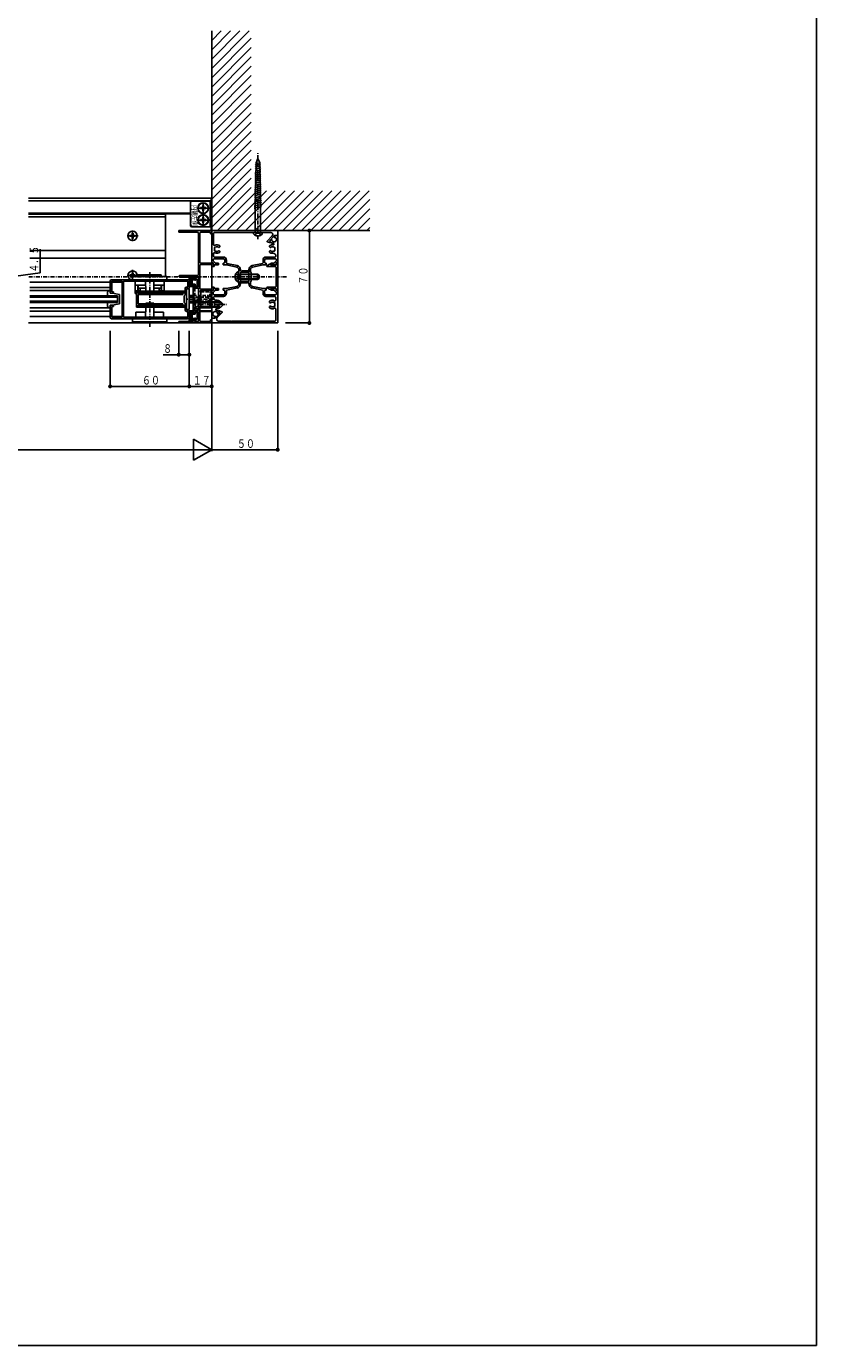
# Model space of a CAD drawing. Extents: x 0 to 1386, y 0 to 2245.
# Drawn here: x 787 to 1386, y 0 to 999 of the extents above; entities that cross this region are included whole.
import ezdxf

# ---------------------------------------------------------------- set-up
doc = ezdxf.new("R2010")
doc.units = 0
doc.linetypes.add('HASENP', pattern=[3.5, 2.5, -1])
doc.linetypes.add('ITTENSAP', pattern=[5.5, 3, -1, 0.5, -1])
for name, color, linetype in [('YKK_11', 7, 'CONTINUOUS'), ('YKK_12', 2, 'CONTINUOUS'), ('YKK_13', 4, 'CONTINUOUS'), ('YKK_D', 6, 'CONTINUOUS'), ('YKK_ZWAK', 7, 'CONTINUOUS'), ('YSS_K', 3, 'CONTINUOUS')]:
    doc.layers.add(name, color=color, linetype=linetype)
doc.styles.get("Standard").update_dxf_attribs({"font": 'txt', "bigfont": 'BIGFONT'})

# ---------------------------------------------------------------- blocks, each defined once
blk = doc.blocks.new('YKKAP-57')
at = {"layer": 'YKK_11'}
for p, q in [((-30, -0.5), (-30, -4.88)), ((-30, -4.88), (-29.75, -5.13)), ((-0.75, 0), (-29.5, 0)), ((-29.4, -4.63), (-29.4, -0.6)), ((-29.4, -0.6), (-25.5, -0.6)), ((-28.75, -4.63), (-29.4, -4.63)), ((-28.75, -5.13), (-28.75, -4.63)), ((-25.5, -0.6), (-25.5, -7.23)), ((-24.9, -14.15), (-24.9, -0.6)), ((-24.9, -0.6), (-0.6, -0.6)), ((-1.6, -3.28), (-1.6, -5.72)), ((-0.6, -2.78), (-1.1, -2.78)), ((-1, -7.04), (-1, -3.38)), ((-1, -3.38), (-0.25, -3.38)), ((-0.6, -0.6), (-0.6, -2.78)), ((-0.25, -3.38), (0, -3.13)), ((0, -3.13), (0, -0.75)), ((-29.75, -9.63), (-30, -9.88)), ((-30, -9.88), (-30, -14.25)), ((-29.75, -5.13), (-28.75, -5.13)), ((-28.75, -9.63), (-29.75, -9.63)), ((-28.75, -10.13), (-28.75, -9.63)), ((-25.5, -7.23), (-25.35, -7.23)), ((-25.35, -7.53), (-25.5, -7.53)), ((-25.5, -7.53), (-25.5, -14.15)), ((-25.35, -7.23), (-25.35, -7.53)), ((-1.67, -5.9), (-1.9, -6.13)), ((-1.9, -6.13), (-1.9, -8.63)), ((-1.9, -8.63), (-1.67, -8.85)), ((-1.6, -5.72), (-1.67, -5.9)), ((-1.67, -8.85), (-1.6, -9.03)), ((-1.6, -9.03), (-1.6, -11.48)), ((-1.07, -7.14), (-1, -7.04)), ((-1.07, -7.61), (-1.07, -7.14)), ((-1, -7.71), (-1.07, -7.61)), ((-1, -11.38), (-1, -7.71)), ((-29.5, -14.75), (-0.75, -14.75)), ((-29.4, -14.15), (-29.4, -10.13)), ((-29.4, -10.13), (-28.75, -10.13)), ((-25.5, -14.15), (-29.4, -14.15)), ((-0.6, -14.15), (-24.9, -14.15)), ((-1.1, -11.98), (-0.6, -11.98)), ((-0.25, -11.38), (-1, -11.38)), ((-0.6, -11.98), (-0.6, -14.15)), ((0, -11.63), (-0.25, -11.38)), ((0, -14), (0, -11.63))]:
    blk.add_line(p, q, dxfattribs=at)
for centre, radius, start, end in [((-29.5, -0.5), 0.5, 90, 180), ((-1.1, -3.28), 0.5, 90, 180), ((-0.75, -0.75), 0.75, 0, 90), ((-29.5, -14.25), 0.5, 180, 270), ((-1.1, -11.48), 0.5, 180, 270), ((-0.75, -14), 0.75, 270, 0)]:
    blk.add_arc(centre, radius, start, end, dxfattribs=at)
blk = doc.blocks.new('YKKAP-60')
at = {"layer": 'YKK_11'}
for p, q in [((21.95, -3.94), (21.95, -4.37)), ((21.95, -4.37), (22.15, -4.58)), ((22.69, -1.51), (22.02, -2.18)), ((22.02, -2.18), (22.48, -2.63)), ((22.15, -4.58), (22.22, -4.58)), ((22.22, -4.58), (22.36, -4.52)), ((22.6, -4.34), (22.65, -4.3)), ((22.65, -4.3), (22.84, -4.26)), ((22.82, -1.56), (22.69, -1.51)), ((22.82, -1.95), (22.82, -1.56)), ((23.5, -3.55), (23, -3.55)), ((23.5, -2.99), (23.5, -3.55)), ((24.2, 0), (23.61, -0.59)), ((23.61, -0.59), (23.66, -0.72)), ((23.66, -0.72), (24.05, -0.72)), ((25, 0), (24.2, 0)), ((25, -10.4), (25, 0)), ((19.45, -9.3), (19.45, -10.33)), ((20.05, -10.3), (20.05, -9.3)), ((24.1, -8.2), (20.55, -8.2)), ((20.55, -8.8), (24.25, -8.8)), ((22.15, -5.72), (21.95, -5.93)), ((21.95, -5.93), (21.95, -6.36)), ((22.22, -5.72), (22.15, -5.72)), ((22.36, -5.78), (22.22, -5.72)), ((23.04, -6.07), (22.84, -6.04)), ((23, -6.75), (23.3, -6.75)), ((23.1, -6.04), (23.04, -6.07)), ((24.15, -9.9), (23.9, -10.15)), ((24.35, -7.95), (24.1, -8.2)), ((24.25, -9.9), (24.15, -9.9)), ((24.25, -8.8), (24.5, -9.05)), ((24.5, -9.65), (24.25, -9.9)), ((24.35, -7.8), (24.35, -7.95)), ((24.5, -9.05), (24.5, -9.65)), ((14.1, -12.96), (14.1, -17.4)), ((14.7, -13.75), (14.7, -12.96)), ((14.77, -13.92), (14.7, -13.75)), ((15, -14.15), (14.77, -13.92)), ((15, -15.5), (15, -14.15)), ((19.25, -10.58), (15.37, -11.4)), ((15.49, -11.98), (19.45, -11.15)), ((19.45, -10.33), (19.25, -10.58)), ((19.45, -11.15), (20.65, -11.15)), ((20.3, -10.55), (20.05, -10.3)), ((20.65, -10.55), (20.3, -10.55)), ((20.65, -11.15), (20.65, -10.55)), ((23.65, -10.55), (22.4, -10.55)), ((22.4, -10.55), (22.4, -11.15)), ((22.4, -11.15), (24.4, -11.15)), ((23.9, -10.3), (23.65, -10.55)), ((23.9, -10.15), (23.9, -10.3)), ((24.4, -11.15), (24.4, -10.4)), ((24.4, -10.4), (25, -10.4)), ((14.1, -17.4), (10.9, -17.4)), ((10.9, -17.4), (10.9, -17.9)), ((10.9, -17.9), (13.51, -17.9)), ((13.51, -17.9), (13.61, -17.83)), ((13.61, -17.83), (14.1, -17.9)), ((14.1, -17.9), (14.1, -18.34)), ((14.7, -17.55), (14.77, -17.38)), ((14.7, -18.34), (14.7, -17.55)), ((14.77, -17.38), (15, -17.15)), ((14.85, -15.8), (14.85, -15.5)), ((14.85, -15.5), (15, -15.5)), ((15, -15.8), (14.85, -15.8)), ((15, -17.15), (15, -15.8)), ((15.37, -19.9), (19.25, -20.72)), ((19.45, -20.15), (15.49, -19.32)), ((19.25, -20.72), (19.45, -20.97)), ((20.65, -20.15), (19.45, -20.15)), ((19.45, -20.97), (19.45, -22)), ((20.05, -21), (20.3, -20.75)), ((20.05, -22), (20.05, -21)), ((20.3, -20.75), (20.65, -20.75)), ((24.25, -22.5), (20.55, -22.5)), ((20.55, -23.1), (24.1, -23.1)), ((20.65, -20.75), (20.65, -20.15)), ((21.95, -24.94), (21.95, -25.37)), ((24.4, -20.15), (22.4, -20.15)), ((22.4, -20.15), (22.4, -20.75)), ((22.4, -20.75), (23.65, -20.75)), ((23.65, -20.75), (23.9, -21)), ((23.9, -21), (23.9, -21.15)), ((23.9, -21.15), (24.15, -21.4)), ((24.1, -23.1), (24.35, -23.35)), ((24.15, -21.4), (24.25, -21.4)), ((24.25, -21.4), (24.5, -21.65)), ((24.5, -22.25), (24.25, -22.5)), ((24.35, -23.35), (24.35, -24.31)), ((24.4, -20.9), (24.4, -20.15)), ((25, -20.9), (24.4, -20.9)), ((24.5, -21.65), (24.5, -22.25)), ((25, -33.15), (25, -20.9)), ((3.15, -29.3), (1.15, -31.3)), ((2.04, -31.12), (4, -29.16)), ((2.54, -28.48), (2.46, -28.61)), ((2.46, -28.61), (3.15, -29.3)), ((4, -28.87), (2.54, -28.48)), ((4, -29.16), (4, -28.87)), ((21.95, -25.37), (22.15, -25.58)), ((22.15, -26.72), (21.95, -26.93)), ((21.95, -26.93), (21.95, -27.36)), ((22.15, -25.58), (22.22, -25.58)), ((22.22, -26.72), (22.15, -26.72)), ((22.22, -25.58), (22.36, -25.52)), ((22.36, -26.78), (22.22, -26.72)), ((22.6, -25.34), (22.65, -25.3)), ((22.65, -25.3), (22.84, -25.26)), ((23.04, -27.07), (22.84, -27.04)), ((23.1, -27.04), (23.04, -27.07)), ((24.35, -27.99), (24.35, -32.15)), ((1.15, -31.3), (0, -31.3)), ((0, -31.3), (0, -33.15)), ((0, -33.15), (25, -33.15)), ((7.35, -32.4), (2.57, -32.4)), ((7.35, -32.55), (7.35, -32.4)), ((7.65, -32.55), (7.35, -32.55)), ((24.1, -32.4), (7.65, -32.4)), ((7.65, -32.4), (7.65, -32.55)), ((24.35, -32.15), (24.1, -32.4))]:
    blk.add_line(p, q, dxfattribs=at)
for centre, radius, start, end in [((23, -5.15), 1.6, 90, 131.0151), ((23, -5.15), 0.9, 116.2602, 135.2073), ((23.37, -1.75), 1.25, 225, 276.0725), ((23.65, -1.55), 0.925, 205.6093, 64.3907), ((23, -5.15), 0.9, 59.1468, 99.9605), ((23.61, -4.72), 0.375, 315.9528, 114.0473), ((23, -5.15), 0.9, 349.1468, 10.8533), ((20.55, -9.3), 1.1, 90, 180), ((20.55, -9.3), 0.5, 90, 180), ((23, -5.15), 1.6, 228.9856, 270), ((23, -5.15), 0.9, 224.7931, 259.9595), ((23, -5.15), 0.9, 276.26, 300.8531), ((23.3, -7.8), 1.05, 360, 90), ((23.61, -5.58), 0.375, 245.9526, 44.0473), ((15.7, -12.96), 1.6, 101.8887, 180), ((15.7, -12.96), 1, 101.8887, 180), ((15.7, -18.34), 1.6, 180, 258.1113), ((15.7, -18.34), 1, 180, 258.1113), ((20.55, -22), 1.1, 180, 270), ((20.55, -22), 0.5, 180, 270), ((23, -26.15), 1.6, 63.9583, 131.0145), ((23.9, -24.31), 0.45, 243.9583, 0), ((23, -26.15), 1.6, 228.9854, 296.0417), ((23, -26.15), 0.9, 116.2601, 135.2069), ((23, -26.15), 0.9, 224.7927, 259.9603), ((23, -26.15), 0.9, 59.1468, 99.9596), ((23, -26.15), 0.9, 276.26, 300.8531), ((23.61, -25.72), 0.375, 315.9528, 114.0473), ((23.61, -26.58), 0.375, 245.9526, 44.0473), ((23.9, -27.99), 0.45, 0, 116.0417), ((23, -26.15), 0.9, 349.1468, 10.8533), ((2.57, -31.65), 0.75, 135, 270)]:
    blk.add_arc(centre, radius, start, end, dxfattribs=at)
blk = doc.blocks.new('YKKAP-61')
at = {"layer": 'YKK_11'}
for p, q in [((0, 33.15), (-25, 33.15)), ((-25, 33.15), (-25, 20.9)), ((-24.35, 32.15), (-24.1, 32.4)), ((-24.35, 27.99), (-24.35, 32.15)), ((-24.1, 32.4), (-7.65, 32.4)), ((-7.65, 32.4), (-7.65, 32.55)), ((-7.65, 32.55), (-7.35, 32.55)), ((-7.35, 32.55), (-7.35, 32.4)), ((-7.35, 32.4), (-2.57, 32.4)), ((-2.04, 31.12), (-4, 29.16)), ((-3.15, 29.3), (-1.15, 31.3)), ((-1.15, 31.3), (0, 31.3)), ((0, 31.3), (0, 33.15)), ((-23.1, 27.04), (-23.04, 27.07)), ((-23.04, 27.07), (-22.84, 27.04)), ((-22.65, 25.3), (-22.84, 25.26)), ((-22.6, 25.34), (-22.65, 25.3)), ((-22.36, 26.78), (-22.22, 26.72)), ((-22.22, 25.58), (-22.36, 25.52)), ((-22.22, 26.72), (-22.15, 26.72)), ((-22.15, 25.58), (-22.22, 25.58)), ((-22.15, 26.72), (-21.95, 26.93)), ((-21.95, 25.37), (-22.15, 25.58)), ((-21.95, 26.93), (-21.95, 27.36)), ((-21.95, 24.94), (-21.95, 25.37)), ((-4, 29.16), (-4, 28.87)), ((-4, 28.87), (-2.54, 28.48)), ((-2.46, 28.61), (-3.15, 29.3)), ((-2.54, 28.48), (-2.46, 28.61)), ((-25, 20.9), (-24.4, 20.9)), ((-24.5, 22.25), (-24.25, 22.5)), ((-24.5, 21.65), (-24.5, 22.25)), ((-24.25, 21.4), (-24.5, 21.65)), ((-24.4, 20.9), (-24.4, 20.15)), ((-24.4, 20.15), (-22.4, 20.15)), ((-24.35, 23.35), (-24.35, 24.31)), ((-24.1, 23.1), (-24.35, 23.35)), ((-24.25, 22.5), (-20.55, 22.5)), ((-24.15, 21.4), (-24.25, 21.4)), ((-23.9, 21.15), (-24.15, 21.4)), ((-20.55, 23.1), (-24.1, 23.1)), ((-23.9, 21), (-23.9, 21.15)), ((-23.65, 20.75), (-23.9, 21)), ((-22.4, 20.75), (-23.65, 20.75)), ((-22.4, 20.15), (-22.4, 20.75)), ((-20.3, 20.75), (-20.65, 20.75)), ((-20.65, 20.75), (-20.65, 20.15)), ((-20.65, 20.15), (-19.45, 20.15)), ((-20.05, 21), (-20.3, 20.75)), ((-20.05, 22), (-20.05, 21)), ((-19.45, 20.97), (-19.45, 22)), ((-19.25, 20.72), (-19.45, 20.97)), ((-19.45, 20.15), (-15.49, 19.32)), ((-15.37, 19.9), (-19.25, 20.72)), ((-14.77, 17.38), (-15, 17.15)), ((-15, 17.15), (-15, 15.8)), ((-15, 15.8), (-14.85, 15.8)), ((-14.85, 15.5), (-15, 15.5)), ((-15, 15.5), (-15, 14.15)), ((-14.85, 15.8), (-14.85, 15.5)), ((-14.7, 17.55), (-14.77, 17.38)), ((-14.7, 18.34), (-14.7, 17.55)), ((-14.1, 17.9), (-14.1, 18.34)), ((-13.61, 17.83), (-14.1, 17.9)), ((-14.1, 12.96), (-14.1, 17.4)), ((-14.1, 17.4), (-10.9, 17.4)), ((-13.51, 17.9), (-13.61, 17.83)), ((-10.9, 17.9), (-13.51, 17.9)), ((-10.9, 17.4), (-10.9, 17.9)), ((-24.4, 10.4), (-25, 10.4)), ((-25, 10.4), (-25, 0)), ((-22.4, 11.15), (-24.4, 11.15)), ((-24.4, 11.15), (-24.4, 10.4)), ((-24.15, 9.9), (-23.9, 10.15)), ((-23.9, 10.3), (-23.65, 10.55)), ((-23.9, 10.15), (-23.9, 10.3)), ((-23.65, 10.55), (-22.4, 10.55)), ((-22.4, 10.55), (-22.4, 11.15)), ((-19.45, 11.15), (-20.65, 11.15)), ((-20.65, 11.15), (-20.65, 10.55)), ((-20.65, 10.55), (-20.3, 10.55)), ((-20.3, 10.55), (-20.05, 10.3)), ((-20.05, 10.3), (-20.05, 9.3)), ((-15.49, 11.98), (-19.45, 11.15)), ((-19.45, 10.33), (-19.25, 10.58)), ((-19.45, 9.3), (-19.45, 10.33)), ((-19.25, 10.58), (-15.37, 11.4)), ((-15, 14.15), (-14.77, 13.92)), ((-14.77, 13.92), (-14.7, 13.75)), ((-14.7, 13.75), (-14.7, 12.96)), ((-24.5, 9.65), (-24.25, 9.9)), ((-24.5, 9.05), (-24.5, 9.65)), ((-24.25, 8.8), (-24.5, 9.05)), ((-24.35, 7.95), (-24.1, 8.2)), ((-24.35, 7.8), (-24.35, 7.95)), ((-24.25, 9.9), (-24.15, 9.9)), ((-20.55, 8.8), (-24.25, 8.8)), ((-24.1, 8.2), (-20.55, 8.2)), ((-23, 6.75), (-23.3, 6.75)), ((-23.1, 6.04), (-23.04, 6.07)), ((-23.04, 6.07), (-22.84, 6.04)), ((-22.36, 5.78), (-22.22, 5.72)), ((-22.22, 5.72), (-22.15, 5.72)), ((-22.15, 5.72), (-21.95, 5.93)), ((-21.95, 5.93), (-21.95, 6.36)), ((-25, 0), (-24.2, 0)), ((-24.2, 0), (-23.61, 0.59)), ((-23.66, 0.72), (-24.05, 0.72)), ((-23.61, 0.59), (-23.66, 0.72)), ((-23.5, 2.99), (-23.5, 3.55)), ((-23.5, 3.55), (-23, 3.55)), ((-22.65, 4.3), (-22.84, 4.26)), ((-22.82, 1.95), (-22.82, 1.56)), ((-22.82, 1.56), (-22.69, 1.51)), ((-22.69, 1.51), (-22.02, 2.18)), ((-22.6, 4.34), (-22.65, 4.3)), ((-22.02, 2.18), (-22.48, 2.63)), ((-22.22, 4.58), (-22.36, 4.52)), ((-22.15, 4.58), (-22.22, 4.58)), ((-21.95, 4.37), (-22.15, 4.58)), ((-21.95, 3.94), (-21.95, 4.37))]:
    blk.add_line(p, q, dxfattribs=at)
for centre, radius, start, end in [((-2.57, 31.65), 0.75, 315, 90), ((-23.9, 27.99), 0.45, 180, 296.0417), ((-23.61, 26.58), 0.375, 65.9526, 224.0473), ((-23.61, 25.72), 0.375, 135.9528, 294.0473), ((-23, 26.15), 0.9, 169.1468, 190.8533), ((-23, 26.15), 1.6, 48.9854, 116.0417), ((-23, 26.15), 0.9, 96.26, 120.8531), ((-23, 26.15), 0.9, 239.1468, 279.9596), ((-23, 26.15), 0.9, 44.7927, 79.9603), ((-23, 26.15), 0.9, 296.2601, 315.2069), ((-23.9, 24.31), 0.45, 63.9583, 180), ((-23, 26.15), 1.6, 243.9583, 311.0145), ((-20.55, 22), 1.1, 0, 90), ((-20.55, 22), 0.5, 0, 90), ((-15.7, 18.34), 1, 360, 78.1113), ((-15.7, 18.34), 1.6, 0, 78.1113), ((-15.7, 12.96), 1, 281.8887, 0), ((-15.7, 12.96), 1.6, 281.8887, 0), ((-23.3, 7.8), 1.05, 180, 270), ((-23.61, 5.58), 0.375, 65.9526, 224.0473), ((-23, 5.15), 0.9, 169.1468, 190.8533), ((-23, 5.15), 0.9, 96.26, 120.8531), ((-23, 5.15), 1.6, 48.9856, 90), ((-23, 5.15), 0.9, 44.7931, 79.9595), ((-20.55, 9.3), 0.5, 270, 0), ((-20.55, 9.3), 1.1, 270, 360), ((-23.65, 1.55), 0.925, 25.6093, 244.3907), ((-23.61, 4.72), 0.375, 135.9528, 294.0473), ((-23.37, 1.75), 1.25, 45, 96.0725), ((-23, 5.15), 0.9, 239.1468, 279.9605), ((-23, 5.15), 1.6, 270, 311.0151), ((-23, 5.15), 0.9, 296.2602, 315.2073)]:
    blk.add_arc(centre, radius, start, end, dxfattribs=at)
blk = doc.blocks.new('YKKAP-62')
at = {"layer": 'YKK_11'}
for p, q in [((0, 34.4), (0, 35)), ((0, 35), (12.5, 35)), ((12.5, 35), (12.5, 33.75)), ((7, 34.4), (0, 34.4)), ((7.5, 18.25), (7.5, 33.9)), ((8.25, 34.4), (8, 34.15)), ((8, 34.15), (8, 22.9)), ((12, 34.4), (8.25, 34.4)), ((12, 33.75), (12, 34.4)), ((12.5, 33.75), (12, 33.75)), ((8, 22.9), (8.25, 22.65)), ((8.25, 22.15), (8, 21.9)), ((8, 21.9), (8, 13.1)), ((8.25, 22.65), (13.05, 22.65)), ((12.55, 22.15), (8.25, 22.15)), ((12.55, 21.4), (12.55, 22.15)), ((13.45, 21.4), (12.55, 21.4)), ((13.05, 22.65), (13.05, 21.9)), ((13.05, 21.9), (13.45, 21.9)), ((13.45, 21.9), (13.45, 21.4)), ((0, 17.75), (0.25, 18)), ((0, 17.65), (0, 17.75)), ((0.25, 17.4), (0, 17.65)), ((0.25, 18), (7.25, 18)), ((5.5, 17.4), (0.25, 17.4)), ((5.5, 16.5), (5.5, 17.4)), ((6, 16.5), (5.5, 16.5)), ((7.5, 17.4), (6, 17.4)), ((6, 17.4), (6, 16.5)), ((7.25, 18), (7.5, 18.25)), ((7.5, 13.75), (7.5, 17.4)), ((5.5, 13.25), (5.5, 14.5)), ((5.5, 14.5), (6, 14.5)), ((7.5, 13.25), (5.5, 13.25)), ((6, 14.5), (6, 13.75)), ((6, 13.75), (7.5, 13.75)), ((7.5, 9.34), (7.5, 13.25)), ((8, 13.1), (8.25, 12.85)), ((8.25, 12.35), (8, 12.1)), ((8, 12.1), (8, 12)), ((8, 12), (8.07, 11.83)), ((8.07, 11.83), (8.4, 11.5)), ((8.25, 12.85), (12.55, 12.85)), ((13.05, 12.35), (8.25, 12.35)), ((8.4, 11.5), (8.4, 6.5)), ((12.55, 12.85), (12.55, 13.6)), ((12.55, 13.6), (13.45, 13.6)), ((13.45, 13.1), (13.05, 13.1)), ((13.05, 13.1), (13.05, 12.35)), ((13.45, 13.6), (13.45, 13.1)), ((7.57, 9.24), (7.5, 9.34)), ((7.5, 8.66), (7.57, 8.76)), ((7.5, 4.75), (7.5, 8.66)), ((7.57, 8.76), (7.57, 9.24)), ((8.07, 6.17), (8, 6)), ((8, 6), (8, 0.85)), ((8.4, 6.5), (8.07, 6.17)), ((0, 0), (0, 0.6)), ((0, 0.6), (5.5, 0.6)), ((12.5, 0), (0, 0)), ((5.5, 3.5), (5.5, 4.75)), ((5.5, 4.75), (7.5, 4.75)), ((6, 3.5), (5.5, 3.5)), ((5.5, 0.6), (5.5, 1.5)), ((5.5, 1.5), (6, 1.5)), ((7.5, 4.25), (6, 4.25)), ((6, 4.25), (6, 3.5)), ((6, 1.5), (6, 0.6)), ((6, 0.6), (7.5, 0.6)), ((7.5, 0.6), (7.5, 4.25)), ((8, 0.85), (8.25, 0.6)), ((8.25, 0.6), (12, 0.6)), ((12, 0.6), (12, 1.25)), ((12, 1.25), (12.5, 1.25)), ((12.5, 1.25), (12.5, 0))]:
    blk.add_line(p, q, dxfattribs=at)
blk.add_arc((7, 33.9), 0.5, 0, 90, dxfattribs=at)
blk = doc.blocks.new('YKKAP-63')
at = {"layer": 'YKK_11'}
for p, q in [((-3.1, -0.51), (-4.12, -1.1)), ((-4.12, -1.1), (-4.07, -1.32)), ((-4.07, -1.32), (-0.85, -1.32)), ((-2.97, -0.47), (-3.1, -0.51)), ((-2.83, -0.47), (-2.97, -0.47)), ((-2.61, -0.6), (-2.83, -0.47)), ((-2.48, -0.82), (-2.61, -0.6)), ((-0.6, -0.82), (-2.48, -0.82)), ((-0.85, -1.32), (-0.6, -1.57)), ((-0.35, 0), (-0.6, -0.25)), ((-0.6, -0.25), (-0.6, -0.82)), ((-0.6, -1.57), (-0.6, -8.87)), ((0, 0), (-0.35, 0)), ((0, -10.45), (0, 0)), ((-4.07, -9.12), (-4.12, -9.35)), ((-4.12, -9.35), (-3.1, -9.94)), ((-0.85, -9.12), (-4.07, -9.12)), ((-3.1, -9.94), (-2.97, -9.97)), ((-2.97, -9.97), (-2.83, -9.97)), ((-2.83, -9.97), (-2.61, -9.85)), ((-2.61, -9.85), (-2.48, -9.62)), ((-2.48, -9.62), (-0.6, -9.62)), ((-0.6, -8.87), (-0.85, -9.12)), ((-0.6, -9.62), (-0.6, -10.2)), ((-0.6, -10.2), (-0.35, -10.45)), ((-0.35, -10.45), (0, -10.45))]:
    blk.add_line(p, q, dxfattribs=at)

msp = doc.modelspace()

# ---------------------------------------------------------------- linework, layer by layer
at = {"layer": 'YKK_12'}
for p, q in [((788.47, 869.04), (926.97, 869.04)), ((788.47, 867.04), (926.97, 867.04)), ((926.97, 844.54), (926.97, 869.04)), ((911.47, 857.84), (788.47, 857.84)), ((788.47, 857.24), (911.47, 857.24)), ((926.97, 844.54), (927.48, 844.54)), ((927.47, 819.84), (927.47, 844.54)), ((927.47, 800.24), (927.47, 818.84)), ((850.47, 805.54), (789.62, 805.54)), ((850.47, 801.54), (789.62, 801.54)), ((859.47, 805.54), (851.67, 805.54)), ((859.47, 805.54), (859.47, 779.54)), ((789.62, 799.04), (850.47, 799.04)), ((855.97, 795.04), (789.62, 795.04)), ((855.97, 794.04), (789.62, 794.04)), ((855.97, 791.04), (789.62, 791.04)), ((855.97, 790.04), (789.62, 790.04)), ((855.97, 795.04), (855.97, 790.04)), ((927.47, 774.54), (927.47, 799.24)), ((789.62, 786.04), (850.47, 786.04)), ((850.47, 783.54), (789.62, 783.54)), ((850.47, 779.54), (789.62, 779.54)), ((859.47, 779.54), (851.67, 779.54)), ((910.47, 783.84), (913.49, 783.84)), ((910.47, 783.24), (913.47, 783.24)), ((918.47, 783.84), (927.47, 783.84)), ((918.47, 783.24), (927.47, 783.24)), ((788.47, 774.54), (927.47, 774.54))]:
    msp.add_line(p, q, dxfattribs=at)
at = {"layer": 'YKK_12', "linetype": 'ITTENSAP'}
msp.add_line((984.24, 809.54), (788.47, 809.54), dxfattribs=at)
at = {"layer": 'YKK_13', "linetype": 'ITTENSAP'}
for p, q in [((962.47, 838.04), (962.47, 904.04)), ((925.12, 861.54), (916.82, 861.54)), ((920.97, 857.39), (920.97, 865.69)), ((925.12, 852.54), (916.82, 852.54)), ((920.97, 848.39), (920.97, 856.69)), ((863.32, 840.54), (871.62, 840.54)), ((867.47, 836.39), (867.47, 844.69)), ((960.42, 840.92), (961.11, 842.33)), ((961.11, 842.33), (962.47, 843.05)), ((963.84, 842.33), (962.47, 843.05)), ((964.52, 840.92), (963.84, 842.33)), ((863.32, 810.54), (871.62, 810.54)), ((867.47, 806.39), (867.47, 814.69)), ((880.47, 813.03), (880.47, 771.74)), ((943.97, 809.54), (963.96, 809.54)), ((929.84, 792.54), (909.13, 792.54)), ((912.78, 788.54), (938.97, 788.54))]:
    msp.add_line(p, q, dxfattribs=at)
at = {"layer": 'YKK_13'}
for p, q in [((964.62, 890.66), (960.3, 889.5)), ((964.59, 892.2), (960.33, 891.06)), ((964.56, 893.74), (960.36, 892.62)), ((964.53, 895.29), (960.39, 894.18)), ((961.11, 895.74), (960.42, 861.71)), ((962.47, 899.04), (961.11, 895.74)), ((962.47, 899.04), (963.84, 895.74)), ((963.84, 895.74), (964.52, 861.71)), ((964.84, 879.84), (960.08, 878.57)), ((964.81, 881.39), (960.11, 880.13)), ((964.78, 882.93), (960.14, 881.69)), ((964.75, 884.48), (960.17, 883.25)), ((964.72, 886.02), (960.2, 884.81)), ((964.69, 887.57), (960.23, 886.37)), ((964.65, 889.11), (960.27, 887.93)), ((965.03, 870.58), (959.89, 869.2)), ((965, 872.12), (959.92, 870.76)), ((964.97, 873.66), (959.95, 872.32)), ((964.93, 875.21), (959.98, 873.88)), ((964.9, 876.75), (960.01, 875.44)), ((964.87, 878.3), (960.05, 877.01)), ((911.47, 865.84), (911.47, 848.34)), ((926.37, 866.84), (912.47, 866.84)), ((920.12, 861.89), (918.92, 861.89)), ((918.92, 861.89), (918.92, 861.19)), ((920.12, 861.19), (918.92, 861.19)), ((920.62, 863.59), (920.62, 862.39)), ((921.32, 863.59), (920.62, 863.59)), ((920.62, 860.69), (920.62, 859.49)), ((921.32, 859.49), (920.62, 859.49)), ((921.32, 863.59), (921.32, 862.39)), ((921.32, 860.69), (921.32, 859.49)), ((923.02, 861.89), (921.82, 861.89)), ((923.02, 861.19), (921.82, 861.19)), ((923.02, 861.89), (923.02, 861.19)), ((926.37, 866.84), (926.97, 866.24)), ((926.37, 866.84), (926.37, 847.34)), ((926.97, 847.94), (926.97, 866.24)), ((965.18, 862.85), (959.73, 861.39)), ((965.15, 864.4), (959.76, 862.95)), ((965.12, 865.94), (959.79, 864.51)), ((965.09, 867.49), (959.83, 866.08)), ((965.06, 869.03), (959.86, 867.64)), ((960.42, 861.71), (960.42, 843.04)), ((964.52, 843.04), (964.52, 861.71)), ((892.48, 857.04), (788.47, 857.04)), ((892.48, 855.04), (788.47, 855.04)), ((892.48, 857.04), (892.48, 809.54)), ((920.12, 852.89), (918.92, 852.89)), ((918.92, 852.89), (918.92, 852.19)), ((920.12, 852.19), (918.92, 852.19)), ((921.32, 854.59), (920.62, 854.59)), ((920.62, 854.59), (920.62, 853.39)), ((920.62, 851.69), (920.62, 850.49)), ((921.32, 850.49), (920.62, 850.49)), ((921.32, 854.59), (921.32, 853.39)), ((921.32, 851.69), (921.32, 850.49)), ((923.02, 852.89), (921.82, 852.89)), ((923.02, 852.19), (921.82, 852.19)), ((923.02, 852.89), (923.02, 852.19)), ((865.42, 840.89), (866.62, 840.89)), ((865.42, 840.89), (865.42, 840.19)), ((865.42, 840.19), (866.62, 840.19)), ((867.12, 842.59), (867.12, 841.39)), ((867.12, 842.59), (867.82, 842.59)), ((867.12, 839.69), (867.12, 838.49)), ((867.82, 842.59), (867.82, 841.39)), ((867.82, 839.69), (867.82, 838.49)), ((868.32, 840.89), (869.52, 840.89)), ((868.32, 840.19), (869.52, 840.19)), ((869.52, 840.89), (869.52, 840.19)), ((926.37, 847.34), (912.47, 847.34)), ((926.37, 847.34), (926.97, 847.94)), ((958.88, 843.04), (959.14, 842.09)), ((960.42, 843.04), (958.88, 843.04)), ((960.42, 843.04), (964.52, 843.04)), ((964.52, 843.04), (966.06, 843.04)), ((966.06, 843.04), (965.8, 842.09)), ((892.48, 829.54), (789.62, 829.54)), ((867.12, 838.49), (867.82, 838.49)), ((892.48, 823.54), (789.62, 823.54)), ((865.42, 810.89), (866.62, 810.89)), ((865.42, 810.89), (865.42, 810.19)), ((865.42, 810.19), (866.62, 810.19)), ((867.12, 812.59), (867.12, 811.39)), ((867.12, 812.59), (867.82, 812.59)), ((867.12, 809.69), (867.12, 808.49)), ((893.47, 809.79), (867.47, 809.79)), ((867.47, 809.79), (867.47, 807.29)), ((867.82, 812.59), (867.82, 811.39)), ((868.32, 810.89), (869.52, 810.89)), ((868.32, 810.19), (869.52, 810.19)), ((869.52, 810.89), (869.52, 810.19)), ((871.72, 811.09), (889.22, 811.09)), ((871.72, 811.09), (871.72, 809.79)), ((889.22, 811.09), (889.22, 809.79)), ((893.47, 809.79), (893.47, 807.29)), ((947.47, 813.14), (947.47, 805.94)), ((948.87, 811.16), (947.86, 811.4)), ((948.87, 811.54), (948.06, 811.39)), ((948.87, 811.54), (962.07, 811.54)), ((948.87, 807.54), (948.87, 811.54)), ((948.87, 811.16), (962.83, 811.16)), ((963.47, 810.84), (962.07, 811.54)), ((962.07, 807.54), (962.07, 811.54)), ((963.47, 808.24), (963.47, 810.84)), ((867.12, 808.49), (867.47, 808.49)), ((867.47, 807.29), (893.47, 807.29)), ((869.47, 796.79), (869.47, 806.09)), ((877.31, 803.29), (869.47, 803.29)), ((871.47, 803.29), (871.47, 798.54)), ((871.72, 803.29), (871.72, 798.79)), ((877.4, 800.79), (871.72, 800.79)), ((873.22, 800.79), (873.22, 798.79)), ((877.3, 806.09), (877.45, 798.54)), ((883.5, 798.54), (883.65, 806.09)), ((889.22, 800.79), (883.54, 800.79)), ((891.47, 803.29), (883.64, 803.29)), ((887.72, 800.79), (887.72, 798.79)), ((889.22, 803.29), (889.22, 798.79)), ((889.47, 803.29), (889.47, 798.54)), ((891.47, 806.09), (891.47, 798.54)), ((908.47, 800.29), (910.47, 800.29)), ((908.47, 800.29), (908.47, 784.79)), ((910.47, 802.64), (910.47, 808.44)), ((910.47, 784.79), (910.47, 800.29)), ((913.17, 808.94), (910.97, 808.94)), ((913.17, 802.14), (910.97, 802.14)), ((911.27, 807.64), (911.27, 803.44)), ((911.57, 807.94), (912.67, 807.94)), ((911.57, 803.14), (912.67, 803.14)), ((912.67, 802.14), (912.67, 808.94)), ((913.47, 808.64), (913.47, 807.24)), ((913.47, 807.24), (914.62, 807.24)), ((913.47, 803.84), (914.97, 803.84)), ((913.47, 803.84), (913.47, 802.44)), ((913.47, 800.79), (913.47, 784.29)), ((913.47, 800.79), (917.47, 800.79)), ((914.97, 808.24), (914.97, 807.59)), ((914.97, 803.84), (914.97, 802.84)), ((916.07, 802.54), (915.27, 802.54)), ((915.48, 808.45), (916.28, 807.65)), ((916.37, 802.84), (916.37, 807.44)), ((917.47, 800.79), (917.47, 784.29)), ((948.87, 807.92), (947.86, 807.68)), ((948.87, 807.54), (948.06, 807.68)), ((948.87, 807.92), (962.83, 807.92)), ((948.87, 807.54), (962.07, 807.54)), ((962.07, 807.54), (963.47, 808.24)), ((848.47, 795.04), (848.47, 797.54)), ((848.47, 787.54), (848.47, 790.04)), ((849.97, 799.04), (850.47, 799.04)), ((850.47, 799.04), (850.47, 797.04)), ((850.47, 797.04), (851.97, 797.04)), ((851.97, 797.04), (857.47, 796.04)), ((857.47, 796.04), (857.47, 789.04)), ((869.47, 798.79), (871.47, 798.79)), ((869.47, 796.79), (870.47, 796.79)), ((907.27, 798.54), (870.47, 798.54)), ((870.47, 798.54), (870.47, 786.54)), ((907.27, 797.34), (870.47, 797.34)), ((871.67, 796.14), (905.47, 796.14)), ((871.67, 788.94), (871.67, 796.14)), ((871.72, 798.79), (873.22, 798.79)), ((877.47, 789.59), (877.46, 788.94)), ((877.47, 789.59), (883.47, 789.59)), ((883.47, 789.59), (883.48, 788.94)), ((887.72, 798.79), (889.22, 798.79)), ((889.47, 798.79), (891.47, 798.79)), ((905.47, 796.14), (905.47, 797.34)), ((910.47, 795.29), (913.47, 795.29)), ((913.47, 794.09), (910.47, 794.09)), ((913.47, 790.99), (910.47, 790.99)), ((910.47, 789.79), (913.47, 789.79)), ((917.47, 792.04), (916.07, 791.66)), ((917.47, 790.54), (917.47, 792.04)), ((934.47, 790.54), (917.47, 790.54)), ((917.47, 790.54), (917.47, 786.54)), ((917.47, 790.54), (917.47, 786.54)), ((917.47, 789.94), (934.07, 789.94)), ((926.97, 799.04), (919.27, 799.04)), ((919.27, 786.04), (919.27, 799.04)), ((926.97, 786.04), (926.97, 799.04)), ((933.47, 790.54), (935.47, 788.54)), ((934.47, 790.54), (936.47, 788.54)), ((850.47, 786.04), (849.97, 786.04)), ((850.47, 788.04), (850.47, 786.04)), ((851.97, 788.04), (850.47, 788.04)), ((851.97, 788.04), (857.47, 789.04)), ((869.97, 778.99), (869.97, 782.79)), ((877.36, 782.79), (869.97, 782.79)), ((907.27, 787.74), (870.47, 787.74)), ((907.27, 786.54), (870.47, 786.54)), ((871.67, 788.94), (905.47, 788.94)), ((877.42, 786.54), (877.29, 778.99)), ((883.52, 786.54), (883.65, 778.99)), ((890.97, 782.79), (883.59, 782.79)), ((890.97, 778.99), (890.97, 782.79)), ((905.47, 787.74), (905.47, 788.94)), ((908.47, 784.79), (910.47, 784.79)), ((910.47, 782.44), (910.47, 776.64)), ((913.17, 782.94), (910.97, 782.94)), ((911.27, 777.44), (911.27, 781.64)), ((911.57, 781.94), (912.67, 781.94)), ((912.67, 782.94), (912.67, 776.14)), ((913.47, 784.29), (917.47, 784.29)), ((913.47, 781.24), (913.47, 782.64)), ((913.47, 781.24), (914.97, 781.24)), ((914.97, 781.24), (914.97, 782.24)), ((916.07, 782.54), (915.27, 782.54)), ((917.47, 785.04), (916.07, 785.42)), ((916.37, 782.24), (916.37, 777.64)), ((917.47, 787.14), (931.67, 787.14)), ((917.47, 786.54), (934.47, 786.54)), ((917.47, 786.54), (917.47, 785.04)), ((926.97, 786.04), (919.27, 786.04)), ((931.67, 787.21), (931.67, 786.54)), ((936.47, 788.54), (933.01, 788.54)), ((934.47, 786.54), (936.47, 788.54)), ((867.47, 777.79), (893.47, 777.79)), ((867.47, 775.29), (867.47, 777.79)), ((893.47, 775.29), (867.47, 775.29)), ((893.47, 775.29), (893.47, 777.79)), ((913.17, 776.14), (910.97, 776.14)), ((911.57, 777.14), (912.67, 777.14)), ((913.47, 777.84), (914.62, 777.84)), ((913.47, 776.44), (913.47, 777.84)), ((914.97, 776.84), (914.97, 777.49)), ((915.48, 776.63), (916.28, 777.43))]:
    msp.add_line(p, q, dxfattribs=at)
at = {"layer": 'YKK_13', "linetype": 'HASENP'}
for p, q in [((945.51, 811.59), (947.32, 810.68)), ((947.93, 809.54), (947.32, 810.68)), ((947.93, 809.54), (947.32, 808.39)), ((914.67, 784.29), (914.67, 800.79)), ((945.51, 807.49), (947.32, 808.39)), ((913.47, 795.29), (924.97, 795.29)), ((924.97, 794.09), (913.47, 794.09)), ((924.97, 790.99), (913.47, 790.99)), ((913.47, 789.79), (924.97, 789.79)), ((915.12, 790.64), (917.07, 789.69)), ((917.07, 789.69), (917.68, 788.54)), ((918.47, 795.29), (918.47, 789.79)), ((919.27, 798.04), (925.97, 798.04)), ((924.97, 795.29), (924.97, 789.79)), ((925.97, 787.04), (925.97, 798.04)), ((915.12, 786.44), (917.07, 787.39)), ((917.07, 787.39), (917.68, 788.54)), ((925.97, 787.04), (919.27, 787.04))]:
    msp.add_line(p, q, dxfattribs=at)
at = {"layer": 'YKK_13'}
for centre, radius in [((920.97, 861.54), 4.1), ((920.97, 861.54), 3.75), ((920.97, 852.54), 4.1), ((920.97, 852.54), 3.75), ((867.47, 840.54), 3.5)]:
    msp.add_circle(centre, radius, dxfattribs=at)
for centre, radius, start, end in [((912.47, 865.84), 1, 90, 180), ((920.12, 862.39), 0.5, 270, 0), ((920.12, 860.69), 0.5, 0, 90), ((921.82, 862.39), 0.5, 180, 270), ((921.82, 860.69), 0.5, 90, 180), ((920.12, 853.39), 0.5, 270, 0), ((920.12, 851.69), 0.5, 0, 90), ((921.82, 853.39), 0.5, 180, 270), ((921.82, 851.69), 0.5, 90, 180), ((866.62, 841.39), 0.5, 270, 0), ((866.62, 839.69), 0.5, 0, 90), ((868.32, 841.39), 0.5, 180, 270), ((868.32, 839.69), 0.5, 90, 180), ((912.47, 848.34), 1, 180, 270), ((962.47, 844.48), 4.1, 215.64681, 324.35319), ((867.47, 810.54), 3.5, 347.62969, 248.2094), ((866.62, 811.39), 0.5, 270, 0), ((866.62, 809.69), 0.5, 0, 90), ((868.32, 811.39), 0.5, 180, 270), ((868.32, 809.69), 0.5, 90, 168.43992), ((949.17, 809.54), 4.2, 117.28096, 242.71904), ((947.32, 813.14), 0.154, 0, 117.28096), ((947.97, 811.89), 0.5, 180, 280.09096), ((910.97, 808.44), 0.5, 90, 180), ((910.97, 802.64), 0.5, 180, 270), ((911.57, 807.64), 0.3, 90, 180), ((911.57, 803.44), 0.3, 180, 270), ((913.17, 808.64), 0.3, 0, 90), ((913.17, 802.44), 0.3, 270, 0), ((914.97, 807.24), 0.35, 180, 90), ((915.27, 808.24), 0.3, 45, 180), ((915.27, 802.84), 0.3, 180, 270), ((916.07, 802.84), 0.3, 270, 0), ((916.07, 807.44), 0.3, 0, 45), ((947.32, 805.94), 0.154, 242.71904, 0), ((947.97, 807.19), 0.5, 79.90904, 180), ((849.97, 797.54), 1.5, 90, 180), ((923.87, 788.54), 9, 165.9647, 194.0353), ((916.4, 790.41), 1.3, 105, 165.9647), ((849.97, 787.54), 1.5, 180, 270), ((910.97, 782.44), 0.5, 90, 180), ((911.57, 781.64), 0.3, 90, 180), ((913.17, 782.64), 0.3, 360, 90), ((915.27, 782.24), 0.3, 90, 180), ((916.4, 786.67), 1.3, 194.0353, 255), ((916.07, 782.24), 0.3, 0, 90), ((933.01, 787.21), 1.33, 90, 180), ((910.97, 776.64), 0.5, 180, 270), ((911.57, 777.44), 0.3, 180, 270), ((913.17, 776.44), 0.3, 270, 0), ((914.97, 777.84), 0.35, 270, 180), ((915.27, 776.84), 0.3, 180, 315), ((916.07, 777.64), 0.3, 315, 0)]:
    msp.add_arc(centre, radius, start, end, dxfattribs=at)
at = {"layer": 'YKK_D'}
for p, q in [((1001.47, 774.54), (1001.47, 844.54)), ((797.43, 812.54), (797.43, 830.54)), ((773.47, 809.12), (797.43, 812.54)), ((927.47, 776.74), (927.47, 677.54)), ((983.47, 774.54), (1002.47, 774.54)), ((850.47, 768.54), (850.47, 725.54)), ((902.47, 768.54), (902.47, 749.54)), ((910.47, 768.54), (910.47, 725.54)), ((910.47, 768.54), (910.47, 725.54)), ((910.47, 768.54), (910.47, 749.54)), ((927.47, 768.54), (927.47, 677.54)), ((977.47, 768.54), (977.47, 677.54)), ((910.47, 750.54), (890.67, 750.54)), ((850.47, 726.54), (910.47, 726.54)), ((910.47, 726.54), (927.47, 726.54)), ((913.62, 686.54), (913.62, 670.54)), ((927.47, 678.54), (913.62, 686.54)), ((459.47, 678.54), (927.47, 678.54)), ((927.47, 678.54), (913.62, 670.54)), ((927.47, 678.54), (977.47, 678.54))]:
    msp.add_line(p, q, dxfattribs=at)
at = {"layer": 'YKK_D', "const_width": 1.5}
for points in [[(1002.22, 844.54, 1), (1000.72, 844.54, 1)], [(1002.22, 774.54, 1), (1000.72, 774.54, 1)], [(903.22, 750.54, 1), (901.72, 750.54, 1)], [(911.22, 750.54, 1), (909.72, 750.54, 1)], [(851.22, 726.54, 1), (849.72, 726.54, 1)], [(911.22, 726.54, 1), (909.72, 726.54, 1)], [(911.22, 726.54, 1), (909.72, 726.54, 1)], [(928.22, 726.54, 1), (926.72, 726.54, 1)], [(978.22, 678.54, 1), (976.72, 678.54, 1)]]:
    msp.add_lwpolyline(points, format="xyb", close=True, dxfattribs=at)
at = {"layer": 'YKK_ZWAK'}
for p, q in [((1386, 2184), (1386, 0)), ((1386, 0), (0, 0))]:
    msp.add_line(p, q, dxfattribs=at)
at = {"layer": 'YSS_K'}
for p, q in [((927.47, 844.54), (927.47, 995.69)), ((927.47, 967.41), (955.76, 995.69)), ((927.47, 974.48), (948.69, 995.69)), ((927.47, 981.55), (941.61, 995.69)), ((927.47, 988.62), (934.54, 995.69)), ((927.47, 960.34), (957.47, 990.34)), ((927.47, 953.27), (957.47, 983.27)), ((927.47, 946.2), (957.47, 976.2)), ((927.47, 939.12), (957.47, 969.12)), ((927.47, 932.05), (957.47, 962.05)), ((927.47, 924.98), (957.47, 954.98)), ((927.47, 917.91), (957.47, 947.91)), ((927.47, 910.84), (957.47, 940.84)), ((927.47, 903.77), (957.47, 933.77)), ((927.47, 896.7), (957.47, 926.7)), ((927.47, 889.63), (957.47, 919.63)), ((927.47, 882.56), (957.47, 912.56)), ((927.47, 875.48), (957.47, 905.48)), ((927.47, 868.41), (957.47, 898.41)), ((927.47, 861.34), (957.47, 891.34)), ((927.47, 854.27), (957.47, 884.27)), ((927.47, 847.2), (957.47, 877.2)), ((931.88, 844.54), (961.88, 874.54)), ((938.95, 844.54), (968.95, 874.54)), ((946.03, 844.54), (976.03, 874.54)), ((953.1, 844.54), (983.1, 874.54)), ((960.17, 844.54), (990.17, 874.54)), ((967.24, 844.54), (997.24, 874.54)), ((974.31, 844.54), (1004.31, 874.54)), ((981.38, 844.54), (1011.38, 874.54)), ((988.45, 844.54), (1018.45, 874.54)), ((995.52, 844.54), (1025.52, 874.54)), ((1002.59, 844.54), (1032.59, 874.54)), ((1009.66, 844.54), (1039.66, 874.54)), ((1016.74, 844.54), (1046.74, 874.54)), ((1023.81, 844.54), (1047.36, 868.1)), ((1030.88, 844.54), (1047.36, 861.02)), ((1037.95, 844.54), (1047.36, 853.95)), ((927.47, 844.54), (1047.36, 844.54)), ((1045.02, 844.54), (1047.36, 846.88))]:
    msp.add_line(p, q, dxfattribs=at)

# ---------------------------------------------------------------- block references
at = {"layer": 'YKK_11', "xscale": 2, "yscale": 2, "zscale": 2}
for name, p in [('YKKAP-62', (902.47, 774.54)), ('YKKAP-61', (977.47, 778.24)), ('YKKAP-60', (927.47, 840.84)), ('YKKAP-63', (977.47, 819.99)), ('YKKAP-57', (910.47, 807.29))]:
    msp.add_blockref(name, p, dxfattribs=at)

# ---------------------------------------------------------------- texts
at = {"layer": 'YKK_13', "color": 7, "width": 0.729167}
msp.add_text('内観左側', height=4, rotation=270, dxfattribs=at).set_placement((912.47, 863.8))
at = {"layer": 'YKK_D', "color": 6, "width": 0.766871}
for s, p in [('４．５', (796.03, 812.65)), ('７０', (1000.07, 803.65))]:
    msp.add_text(s, height=6.52, rotation=90, dxfattribs=at).set_placement(p)
for s, p in [('８', (890.6, 751.94)), ('６０', (874.58, 727.94)), ('１７', (913.08, 727.94)), ('５０', (946.58, 679.94))]:
    msp.add_text(s, height=6.52, dxfattribs=at).set_placement(p)

doc.saveas('drawing.dxf')
